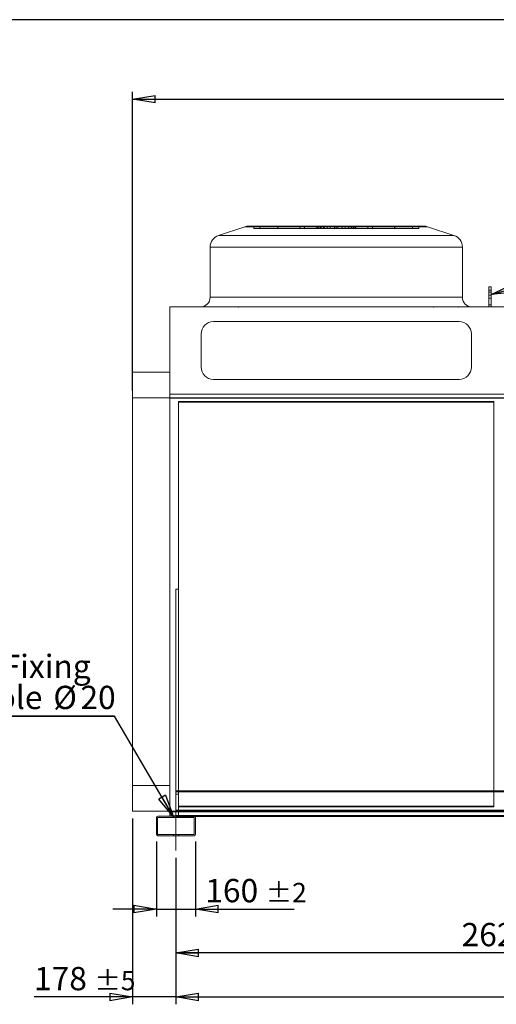
# Model space of a CAD drawing. Units: millimetres. Extents: x 158 to 12408, y 174 to 8727.
# Drawn here: x 4300 to 6250, y 4697 to 8727 of the extents above; entities that cross this region are included whole.
import ezdxf

# ---------------------------------------------------------------- set-up
doc = ezdxf.new("R2010")
doc.units = ezdxf.units.MM
doc.header["$LTSCALE"] = 30
for name, pattern in [('SLD-Center', [19.05, 15.24, -1.27, 1.27, -1.27]), ('SLD-Dashed', [1.905, 1.27, -0.635]), ('SLD-Solid', [0])]:
    doc.linetypes.add(name, pattern=pattern)
doc.layers.add('GEOMETRY', color=7, linetype='SLD-Solid')
doc.layers.add('TITLE', color=7, linetype='SLD-Solid')
doc.styles.add('SLDTEXTSTYLE0', font='TXT', dxfattribs={"width": 0.605})
doc.dimstyles.new('SLDDIMSTYLE0', dxfattribs={"dimtxt": 92.459473, "dimasz": 92.459473, "dimexe": 0, "dimexo": 0.0625, "dimgap": 23.114868, "dimtad": 1, "dimdec": 0, "dimrnd": 1e-09, "dimzin": 12, "dimdsep": 46, "dimtxsty": 'SLDTEXTSTYLE0', "dimblk1": 'CLOSED', "dimblk2": 'CLOSED', "dimsah": 1, "dimcen": 0.09, "dimadec": 0, "dimazin": 3, "dimtol": 1, "dimtp": 20, "dimtm": 20, "dimtfac": 1, "dimtdec": 0, "dimtofl": 0, "dimtmove": 0, "dimatfit": 3, "dimldrblk": 'CLOSED', "dimfxl": 1, "dimfrac": 2, "dimtolj": 1, "dimarcsym": 0})
doc.dimstyles.new('SLDDIMSTYLE2', dxfattribs={"dimtxt": 92.459473, "dimasz": 92.459473, "dimexe": 0, "dimexo": 0.0625, "dimgap": 23.114868, "dimtad": 1, "dimdec": 0, "dimrnd": 1e-09, "dimzin": 12, "dimdsep": 46, "dimtxsty": 'SLDTEXTSTYLE0', "dimblk1": 'CLOSED', "dimblk2": 'CLOSED', "dimsah": 1, "dimcen": 0.09, "dimadec": 0, "dimazin": 3, "dimtol": 1, "dimtp": 2, "dimtm": 2, "dimtfac": 1, "dimtdec": 0, "dimtmove": 0, "dimatfit": 0, "dimldrblk": 'CLOSED', "dimfxl": 1, "dimfrac": 2, "dimtolj": 1, "dimarcsym": 0})
doc.dimstyles.new('SLDDIMSTYLE3', dxfattribs={"dimtxt": 92.459473, "dimasz": 92.459473, "dimexe": 0, "dimexo": 0.0625, "dimgap": 23.114868, "dimtad": 1, "dimdec": 0, "dimrnd": 1e-09, "dimzin": 12, "dimdsep": 46, "dimtxsty": 'SLDTEXTSTYLE0', "dimblk1": 'CLOSED', "dimblk2": 'CLOSED', "dimsah": 1, "dimcen": 0.09, "dimadec": 0, "dimazin": 3, "dimtfac": 1, "dimtdec": 0, "dimtofl": 0, "dimtmove": 0, "dimatfit": 3, "dimldrblk": 'CLOSED', "dimfxl": 1, "dimfrac": 2, "dimtolj": 1, "dimtzin": 12, "dimarcsym": 0})
doc.dimstyles.new('SLDDIMSTYLE4', dxfattribs={"dimtxt": 92.459473, "dimasz": 92.459473, "dimexe": 0, "dimexo": 0.0625, "dimgap": 23.114868, "dimtad": 1, "dimdec": 0, "dimrnd": 1e-09, "dimzin": 12, "dimdsep": 46, "dimtxsty": 'SLDTEXTSTYLE0', "dimblk1": 'CLOSED', "dimblk2": 'CLOSED', "dimsah": 1, "dimcen": 0.09, "dimadec": 0, "dimazin": 3, "dimtol": 1, "dimtp": 5, "dimtm": 5, "dimtfac": 1, "dimtdec": 0, "dimtofl": 0, "dimtmove": 0, "dimatfit": 3, "dimldrblk": 'CLOSED', "dimfxl": 1, "dimfrac": 2, "dimtolj": 1, "dimarcsym": 0})
doc.dimstyles.new('SLDDIMSTYLE5', dxfattribs={"dimtxt": 92.459473, "dimasz": 92.459473, "dimexe": 0, "dimexo": 0.0625, "dimgap": 23.114868, "dimtad": 1, "dimdec": 0, "dimrnd": 1e-09, "dimzin": 12, "dimdsep": 46, "dimtxsty": 'SLDTEXTSTYLE0', "dimblk1": 'CLOSED', "dimblk2": 'CLOSED', "dimsah": 1, "dimcen": 0.09, "dimadec": 0, "dimazin": 3, "dimtol": 1, "dimtp": 5, "dimtm": 5, "dimtfac": 1, "dimtdec": 0, "dimtmove": 0, "dimatfit": 0, "dimldrblk": 'CLOSED', "dimfxl": 1, "dimfrac": 2, "dimtolj": 1, "dimarcsym": 0})
doc.dimstyles.new('SLDDIMSTYLE6', dxfattribs={"dimtxt": 0.18, "dimasz": 92.459473, "dimexe": 0, "dimexo": 0.0625, "dimgap": 0, "dimtad": 0, "dimtih": 1, "dimtoh": 1, "dimdec": 0, "dimrnd": 1e-09, "dimzin": 0, "dimdsep": 46, "dimtxsty": 'Standard', "dimblk1": 'CLOSED', "dimblk2": 'CLOSED', "dimsah": 1, "dimcen": 0.09, "dimadec": 0, "dimazin": 0, "dimtfac": 92.459473, "dimtdec": 0, "dimtofl": 0, "dimtmove": 0, "dimatfit": 3, "dimldrblk": 'CLOSED', "dimfxl": 1, "dimfrac": 2, "dimtolj": 1, "dimtzin": 0, "dimarcsym": 0})

# ---------------------------------------------------------------- blocks, each defined once
blk = doc.blocks.new('_CLOSED')
at = {"color": 0, "linetype": 'ByBlock', "lineweight": -2}
for p, q in [((-1, 0.166667), (0, 0)), ((-1, 0.166667), (-1, -0.166667)), ((0, 0), (-1, -0.166667)), ((0, 0), (-1, 0))]:
    blk.add_line(p, q, dxfattribs=at)
blk = doc.blocks.new('_D')
at = {"layer": 'GEOMETRY', "transparency": 16777216}
for p, q in [((4762, 7209.3), (4762, 8431.5)), ((11839.5, 6964.5), (11839.5, 8431.5)), ((4762, 8401.5), (11839.5, 8401.5))]:
    blk.add_line(p, q, dxfattribs=at)
at = {"layer": 'GEOMETRY', "transparency": 16777216, "xscale": 92.45947265625, "yscale": 92.45947265625, "rotation": 180.0000000000004}
blk.add_blockref('_CLOSED', (4762, 8401.5, -54.8), dxfattribs=at)
at = {"layer": 'GEOMETRY', "transparency": 16777216, "xscale": 92.45947265625, "yscale": 92.45947265625}
blk.add_blockref('_CLOSED', (11839.5, 8401.5, -54.8), dxfattribs=at)
at = {"layer": 'GEOMETRY', "transparency": 16777216, "attachment_point": 1, "style": 'SLDTEXTSTYLE0'}
for s, insert, char_height in [('7078', (8054.2, 8524.3), 95.25), ('±20', (8371.7, 8508.3), 79.38)]:
    blk.add_mtext(s, dxfattribs=dict(at, insert=insert, char_height=char_height))
blk = doc.blocks.new('_D_2')
at = {"layer": 'GEOMETRY', "transparency": 16777216}
for p, q in [((4859.5, 5363.5), (4859.5, 5057.5)), ((5019.5, 5363.5), (5019.5, 5057.5)), ((4859.5, 5087.5), (4681.7, 5087.5)), ((4859.5, 5087.5), (5019.5, 5087.5)), ((5019.5, 5087.5), (5423.4, 5087.5))]:
    blk.add_line(p, q, dxfattribs=at)
at = {"layer": 'GEOMETRY', "transparency": 16777216, "xscale": 92.45947265625, "yscale": 92.45947265625}
blk.add_blockref('_CLOSED', (4859.5, 5087.5, -54.8), dxfattribs=at)
at = {"layer": 'GEOMETRY', "transparency": 16777216, "xscale": 92.45947265625, "yscale": 92.45947265625, "rotation": 180.0000000000004}
blk.add_blockref('_CLOSED', (5019.5, 5087.5, -54.8), dxfattribs=at)
at = {"layer": 'GEOMETRY', "transparency": 16777216, "attachment_point": 1, "style": 'SLDTEXTSTYLE0'}
for s, insert, char_height in [('160', (5059.6, 5210.3), 95.25), ('±2', (5306.5, 5194.3), 79.38)]:
    blk.add_mtext(s, dxfattribs=dict(at, insert=insert, char_height=char_height))
blk = doc.blocks.new('_D_3')
at = {"layer": 'GEOMETRY', "transparency": 16777216}
for p, q in [((4939.5, 5297.5), (4939.5, 4877.5)), ((7559.5, 5297.5), (7559.5, 4877.5)), ((7559.5, 4907.5), (4939.5, 4907.5))]:
    blk.add_line(p, q, dxfattribs=at)
at = {"layer": 'GEOMETRY', "transparency": 16777216, "xscale": 92.45947265625, "yscale": 92.45947265625, "rotation": 180.0000000000004}
blk.add_blockref('_CLOSED', (4939.5, 4907.5, -54.8), dxfattribs=at)
at = {"layer": 'GEOMETRY', "transparency": 16777216, "xscale": 92.45947265625, "yscale": 92.45947265625}
blk.add_blockref('_CLOSED', (7559.5, 4907.5, -54.8), dxfattribs=at)
at = {"layer": 'GEOMETRY', "transparency": 16777216, "insert": (6108.4, 5030.3), "char_height": 95.25, "attachment_point": 1, "style": 'SLDTEXTSTYLE0'}
blk.add_mtext('2620', dxfattribs=at)
blk = doc.blocks.new('_D_6')
at = {"layer": 'GEOMETRY', "transparency": 16777216}
for p, q in [((4939.5, 5297.5), (4939.5, 4697.5)), ((11489.5, 5297.5), (11489.5, 4697.5)), ((4939.5, 4727.5), (11489.5, 4727.5))]:
    blk.add_line(p, q, dxfattribs=at)
at = {"layer": 'GEOMETRY', "transparency": 16777216, "xscale": 92.45947265625, "yscale": 92.45947265625, "rotation": 180.0000000000004}
blk.add_blockref('_CLOSED', (4939.5, 4727.5, -54.8), dxfattribs=at)
at = {"layer": 'GEOMETRY', "transparency": 16777216, "xscale": 92.45947265625, "yscale": 92.45947265625}
blk.add_blockref('_CLOSED', (11489.5, 4727.5, -54.8), dxfattribs=at)
at = {"layer": 'GEOMETRY', "transparency": 16777216, "attachment_point": 1, "style": 'SLDTEXTSTYLE0'}
for s, insert, char_height in [('6550', (7997.3, 4850.3), 95.25), ('±5', (8314.8, 4834.3), 79.38)]:
    blk.add_mtext(s, dxfattribs=dict(at, insert=insert, char_height=char_height))
blk = doc.blocks.new('_D_7')
at = {"layer": 'GEOMETRY', "transparency": 16777216}
for p, q in [((4762, 5457.7), (4762, 4697.5)), ((4939.5, 5297.5), (4939.5, 4697.5)), ((4762, 4727.5), (4358.7, 4727.5)), ((4939.5, 4727.5), (4762, 4727.5)), ((4939.5, 4727.5), (5117.3, 4727.5))]:
    blk.add_line(p, q, dxfattribs=at)
at = {"layer": 'GEOMETRY', "transparency": 16777216, "xscale": 92.45947265625, "yscale": 92.45947265625}
blk.add_blockref('_CLOSED', (4762, 4727.5, -54.8), dxfattribs=at)
at = {"layer": 'GEOMETRY', "transparency": 16777216, "xscale": 92.45947265625, "yscale": 92.45947265625, "rotation": 180.0000000000004}
blk.add_blockref('_CLOSED', (4939.5, 4727.5, -54.8), dxfattribs=at)
at = {"layer": 'GEOMETRY', "transparency": 16777216, "attachment_point": 1, "style": 'SLDTEXTSTYLE0'}
for s, insert, char_height in [('178', (4358.7, 4850.3), 95.25), ('±5', (4605.6, 4834.3), 79.38)]:
    blk.add_mtext(s, dxfattribs=dict(at, insert=insert, char_height=char_height))
blk = doc.blocks.new('SW_NOTE_2')
at = {"layer": 'GEOMETRY', "color": 0}
for p, q in [((-571.6, 0), (0, 0)), ((0, 0), (-571.6, 0)), ((-571.6, 0), (0, 0)), ((0, 0), (-571.6, 0)), ((-571.6, 0), (0, 0)), ((0, 0), (-571.6, 0))]:
    blk.add_line(p, q, dxfattribs=at)
at = {"layer": 'GEOMETRY', "color": 0, "char_height": 95.25, "attachment_point": 2, "style": 'SLDTEXTSTYLE0'}
for s, insert in [('Fixing', (-278, 251.5)), ('Hole', (-436.5, 124.5)), ('%%c', (-202.6, 124.5)), ('20', (-67.7, 124.5))]:
    blk.add_mtext(s, dxfattribs=dict(at, insert=insert))

msp = doc.modelspace()

# ---------------------------------------------------------------- linework, layer by layer
at = {"color": 7, "linetype": 'SLD-Solid', "lineweight": 15}
for p, q in [((5221.8, 7879.6), (5113.7, 7843.5)), ((5953.4, 7882.1), (5237.6, 7882.1)), ((6077.3, 7843.5), (5969.2, 7879.6)), ((5079.5, 7796.1), (5079.5, 7591.1)), ((6111.5, 7591.1), (6111.5, 7796.1)), ((6229.5, 7634), (6219.5, 7634)), ((6219.5, 7634), (6219.5, 7619.8)), ((6229.5, 7619.8), (6219.5, 7619.8)), ((6219.5, 7619.8), (6219.5, 7551.1)), ((6229.5, 7634), (6229.5, 7619.8)), ((6229.5, 7619.8), (6229.5, 7551.1)), ((4914.5, 7551.1), (4914.5, 7195)), ((4914.5, 7551.1), (11514.5, 7551.1)), ((6098.5, 7491.1), (5092.5, 7491.1)), ((5042.5, 7441.1), (5042.5, 7305)), ((6148.5, 7305), (6148.5, 7441.1)), ((4762, 7284.6), (4914.5, 7284.6)), ((4762, 7179.3), (4762, 7284.6)), ((5092.5, 7255), (6098.5, 7255)), ((4762, 7179.3), (4914.5, 7179.3)), ((4762, 5487.7), (4762, 7179.3)), ((4914.5, 7195), (11514.5, 7195)), ((4914.5, 7195), (4914.5, 7178.6)), ((4914.5, 7178.6), (11514.5, 7178.6)), ((6240.5, 7161.6), (4950.5, 7161.6)), ((4950.5, 7161.6), (4950.5, 5571.5)), ((6240.5, 5571.5), (6240.5, 7161.6)), ((4949.5, 6397), (4939.5, 6397)), ((4939.5, 6397), (4939.5, 5571.5)), ((4949.5, 6397), (4949.5, 5571.5)), ((4939.5, 5571.5), (11489.5, 5571.5)), ((4939.5, 5569.5), (4939.5, 5571.5)), ((4939.5, 5569.5), (11489.5, 5569.5)), ((4939.5, 5569.5), (4939.5, 5492.5)), ((4949.5, 5569.5), (4949.5, 5492.5)), ((4762, 5487.7), (4914.5, 5487.7)), ((4914.5, 5487.7), (4939.5, 5487.7)), ((4914.5, 5487.7), (4914.5, 5484.9)), ((4914.5, 5484.9), (4939.5, 5484.9)), ((4914.5, 5484.9), (4914.5, 5469)), ((4939.5, 5467.5), (4939.5, 5492.5)), ((4939.5, 5492.5), (11489.5, 5492.5)), ((4859.5, 5393.5), (4859.5, 5461.5)), ((4864.5, 5393.5), (4864.5, 5461.5)), ((4865.5, 5467.5), (5013.5, 5467.5)), ((4865.5, 5462.5), (5013.5, 5462.5)), ((4914.5, 5469), (4939.5, 5469)), ((4914.5, 5469), (4914.5, 5467.5)), ((5014.5, 5461.5), (5014.5, 5393.5)), ((5018, 5465.5), (7481, 5465.5)), ((5019.5, 5461.5), (5019.5, 5393.5)), ((5013.5, 5392.5), (4865.5, 5392.5)), ((5013.5, 5387.5), (4865.5, 5387.5))]:
    msp.add_line(p, q, dxfattribs=at)
at = {"color": 7, "linetype": 'SLD-Solid', "lineweight": 0}
for p, q in [((5221.8, 7879.6), (5113.7, 7843.5)), ((5221.8, 7879.6), (5969.2, 7879.6)), ((5221.8, 7879.6), (5969.2, 7879.6)), ((5953.4, 7882.1), (5237.6, 7882.1)), ((5953.4, 7882.1), (5237.6, 7882.1)), ((5257.6, 7872.1), (5257.6, 7882.1)), ((5257.6, 7882.1), (5283.3, 7882.1)), ((5519.3, 7882.1), (5257.6, 7882.1)), ((5257.6, 7882.1), (5283.3, 7882.1)), ((5519.3, 7882.1), (5257.6, 7882.1)), ((5257.6, 7872.1), (5283.3, 7872.1)), ((5519.3, 7872.1), (5257.6, 7872.1)), ((5257.6, 7872.1), (5283.3, 7872.1)), ((5519.3, 7872.1), (5257.6, 7872.1)), ((5283.3, 7872.1), (5283.3, 7882.1)), ((5283.3, 7882.1), (5515.8, 7882.1)), ((5283.3, 7882.1), (5534.4, 7882.1)), ((5356.6, 7882.1), (5283.3, 7882.1)), ((5283.3, 7882.1), (5515.8, 7882.1)), ((5283.3, 7882.1), (5534.4, 7882.1)), ((5356.6, 7882.1), (5283.3, 7882.1)), ((5283.3, 7872.1), (5515.8, 7872.1)), ((5283.3, 7872.1), (5534.4, 7872.1)), ((5356.6, 7872.1), (5283.3, 7872.1)), ((5283.3, 7872.1), (5515.8, 7872.1)), ((5283.3, 7872.1), (5534.4, 7872.1)), ((5356.6, 7872.1), (5283.3, 7872.1)), ((5524.4, 7882.1), (5356.3, 7882.1)), ((5524.4, 7882.1), (5356.3, 7882.1)), ((5356.3, 7882.1), (5356.3, 7872.1)), ((5356.3, 7882.1), (5356.3, 7872.1)), ((5524.4, 7872.1), (5356.3, 7872.1)), ((5524.4, 7872.1), (5356.3, 7872.1)), ((5356.6, 7882.1), (5466.2, 7882.1)), ((5356.6, 7872.1), (5356.6, 7882.1)), ((5558.8, 7882.1), (5356.6, 7882.1)), ((5356.6, 7882.1), (5466.2, 7882.1)), ((5558.8, 7882.1), (5356.6, 7882.1)), ((5356.6, 7872.1), (5466.2, 7872.1)), ((5558.8, 7872.1), (5356.6, 7872.1)), ((5356.6, 7872.1), (5466.2, 7872.1)), ((5558.8, 7872.1), (5356.6, 7872.1)), ((5447, 7882.1), (5447, 7872.1)), ((5447, 7882.1), (5447, 7872.1)), ((5543.8, 7882.1), (5447.1, 7882.1)), ((5543.8, 7882.1), (5447.1, 7882.1)), ((5543.8, 7872.1), (5447.1, 7872.1)), ((5543.8, 7872.1), (5447.1, 7872.1)), ((5466.2, 7872.1), (5466.2, 7882.1)), ((5466.2, 7882.1), (5595.5, 7882.1)), ((5595.5, 7882.1), (5466.2, 7882.1)), ((5466.2, 7882.1), (5595.5, 7882.1)), ((5595.5, 7882.1), (5466.2, 7882.1)), ((5466.2, 7872.1), (5595.5, 7872.1)), ((5595.5, 7872.1), (5466.2, 7872.1)), ((5466.2, 7872.1), (5595.5, 7872.1)), ((5595.5, 7872.1), (5466.2, 7872.1)), ((5519.3, 7882.1), (5515.5, 7882.1)), ((5519.3, 7882.1), (5515.5, 7882.1)), ((5515.5, 7882.1), (5515.5, 7872.1)), ((5515.5, 7882.1), (5515.5, 7872.1)), ((5519.3, 7872.1), (5515.5, 7872.1)), ((5519.3, 7872.1), (5515.5, 7872.1)), ((5515.8, 7872.1), (5515.8, 7882.1)), ((5519.3, 7872.1), (5519.3, 7882.1)), ((5524.4, 7872.1), (5524.4, 7882.1)), ((5543.8, 7882.1), (5524.4, 7882.1)), ((5543.8, 7882.1), (5524.4, 7882.1)), ((5543.8, 7872.1), (5524.4, 7872.1)), ((5543.8, 7872.1), (5524.4, 7872.1)), ((5531, 7882.1), (5531, 7872.1)), ((5531, 7882.1), (5531, 7872.1)), ((5595.5, 7872.1), (5531, 7872.1)), ((5595.5, 7882.1), (5531.1, 7882.1)), ((5595.5, 7882.1), (5531.1, 7882.1)), ((5595.5, 7872.1), (5531.1, 7872.1)), ((5534.4, 7872.1), (5534.4, 7882.1)), ((5534.4, 7882.1), (5558.8, 7882.1)), ((5534.4, 7882.1), (5558.8, 7882.1)), ((5534.4, 7872.1), (5558.8, 7872.1)), ((5534.4, 7872.1), (5558.8, 7872.1)), ((5543.8, 7872.1), (5543.8, 7882.1)), ((5645.5, 7882.1), (5545.5, 7882.1)), ((5645.5, 7882.1), (5545.5, 7882.1)), ((5545.5, 7882.1), (5545.5, 7872.1)), ((5545.5, 7882.1), (5545.5, 7872.1)), ((5645.5, 7872.1), (5545.5, 7872.1)), ((5645.5, 7872.1), (5545.5, 7872.1)), ((5558.8, 7872.1), (5558.8, 7882.1)), ((5571.1, 7872.1), (5571.1, 7882.1)), ((5602.1, 7882.1), (5571.1, 7882.1)), ((5602.1, 7882.1), (5571.1, 7882.1)), ((5602.1, 7872.1), (5571.1, 7872.1)), ((5602.1, 7872.1), (5571.1, 7872.1)), ((5588.8, 7882.1), (5619.8, 7882.1)), ((5588.8, 7872.1), (5588.8, 7882.1)), ((5588.8, 7882.1), (5619.8, 7882.1)), ((5588.8, 7872.1), (5619.8, 7872.1)), ((5588.8, 7872.1), (5619.8, 7872.1)), ((5595.5, 7882.1), (5724.8, 7882.1)), ((5595.5, 7872.1), (5595.5, 7882.1)), ((5724.8, 7882.1), (5595.5, 7882.1)), ((5595.5, 7882.1), (5659.9, 7882.1)), ((5595.5, 7882.1), (5724.8, 7882.1)), ((5724.8, 7882.1), (5595.5, 7882.1)), ((5595.5, 7882.1), (5659.9, 7882.1)), ((5595.5, 7882.1), (5595.5, 7872.1)), ((5595.5, 7872.1), (5595.5, 7882.1)), ((5595.5, 7882.1), (5595.5, 7872.1)), ((5595.5, 7872.1), (5595.5, 7882.1)), ((5595.5, 7872.1), (5724.8, 7872.1)), ((5724.8, 7872.1), (5595.5, 7872.1)), ((5595.5, 7872.1), (5659.9, 7872.1)), ((5595.5, 7872.1), (5724.8, 7872.1)), ((5724.8, 7872.1), (5595.5, 7872.1)), ((5595.5, 7872.1), (5659.9, 7872.1)), ((5602.1, 7872.1), (5602.1, 7882.1)), ((5619.8, 7872.1), (5619.8, 7882.1)), ((5632.1, 7882.1), (5834.4, 7882.1)), ((5632.1, 7872.1), (5632.1, 7882.1)), ((5656.6, 7882.1), (5632.1, 7882.1)), ((5632.1, 7882.1), (5834.4, 7882.1)), ((5656.6, 7882.1), (5632.1, 7882.1)), ((5632.1, 7872.1), (5834.4, 7872.1)), ((5656.6, 7872.1), (5632.1, 7872.1)), ((5632.1, 7872.1), (5834.4, 7872.1)), ((5656.6, 7872.1), (5632.1, 7872.1)), ((5645.5, 7872.1), (5645.5, 7882.1)), ((5645.5, 7872.1), (5645.5, 7882.1)), ((5647.1, 7882.1), (5666.6, 7882.1)), ((5647.1, 7872.1), (5647.1, 7882.1)), ((5647.1, 7882.1), (5743.9, 7882.1)), ((5647.1, 7882.1), (5666.6, 7882.1)), ((5647.1, 7882.1), (5743.9, 7882.1)), ((5647.1, 7872.1), (5666.6, 7872.1)), ((5647.1, 7872.1), (5743.9, 7872.1)), ((5647.1, 7872.1), (5666.6, 7872.1)), ((5647.1, 7872.1), (5743.9, 7872.1)), ((5656.6, 7872.1), (5656.6, 7882.1)), ((5907.6, 7882.1), (5656.6, 7882.1)), ((5907.6, 7882.1), (5656.6, 7882.1)), ((5907.6, 7872.1), (5656.6, 7872.1)), ((5907.6, 7872.1), (5656.6, 7872.1)), ((5659.9, 7872.1), (5659.9, 7882.1)), ((5659.9, 7872.1), (5659.9, 7882.1)), ((5666.6, 7872.1), (5666.6, 7882.1)), ((5666.6, 7882.1), (5834.7, 7882.1)), ((5666.6, 7882.1), (5834.7, 7882.1)), ((5666.6, 7872.1), (5834.7, 7872.1)), ((5666.6, 7872.1), (5834.7, 7872.1)), ((5671.7, 7882.1), (5933.4, 7882.1)), ((5671.7, 7872.1), (5671.7, 7882.1)), ((5671.7, 7882.1), (5675.5, 7882.1)), ((5671.7, 7882.1), (5933.4, 7882.1)), ((5671.7, 7882.1), (5675.5, 7882.1)), ((5671.7, 7872.1), (5933.4, 7872.1)), ((5671.7, 7872.1), (5675.5, 7872.1)), ((5671.7, 7872.1), (5933.4, 7872.1)), ((5671.7, 7872.1), (5675.5, 7872.1)), ((5675.2, 7872.1), (5675.2, 7882.1)), ((5907.6, 7882.1), (5675.2, 7882.1)), ((5907.6, 7882.1), (5675.2, 7882.1)), ((5907.6, 7872.1), (5675.2, 7872.1)), ((5907.6, 7872.1), (5675.2, 7872.1)), ((5675.5, 7872.1), (5675.5, 7882.1)), ((5675.5, 7872.1), (5675.5, 7882.1)), ((5724.8, 7872.1), (5724.8, 7882.1)), ((5834.4, 7882.1), (5724.8, 7882.1)), ((5834.4, 7882.1), (5724.8, 7882.1)), ((5834.4, 7872.1), (5724.8, 7872.1)), ((5834.4, 7872.1), (5724.8, 7872.1)), ((5743.9, 7872.1), (5743.9, 7882.1)), ((5743.9, 7872.1), (5743.9, 7882.1)), ((5834.4, 7872.1), (5834.4, 7882.1)), ((5834.4, 7882.1), (5907.6, 7882.1)), ((5834.4, 7882.1), (5907.6, 7882.1)), ((5834.4, 7872.1), (5907.6, 7872.1)), ((5834.4, 7872.1), (5907.6, 7872.1)), ((5834.7, 7872.1), (5834.7, 7882.1)), ((5834.7, 7872.1), (5834.7, 7882.1)), ((5907.6, 7872.1), (5907.6, 7882.1)), ((5933.4, 7882.1), (5907.6, 7882.1)), ((5933.4, 7882.1), (5907.6, 7882.1)), ((5933.4, 7872.1), (5907.6, 7872.1)), ((5933.4, 7872.1), (5907.6, 7872.1)), ((5933.4, 7872.1), (5933.4, 7882.1)), ((6077.3, 7843.5), (5969.2, 7879.6)), ((6077.3, 7843.5), (5113.7, 7843.5)), ((6077.3, 7843.5), (5113.7, 7843.5)), ((5079.5, 7796.1), (5079.5, 7591.1)), ((5079.5, 7796.1), (6111.5, 7796.1)), ((5079.5, 7796.1), (6111.5, 7796.1)), ((6111.5, 7591.1), (6111.5, 7796.1)), ((6219.5, 7612), (6219.5, 7634)), ((6229.5, 7634), (6219.5, 7634)), ((6219.5, 7619.8), (6219.5, 7634)), ((6229.5, 7619.8), (6219.5, 7619.8)), ((6219.5, 7551.1), (6219.5, 7619.8)), ((6229.5, 7612), (6229.5, 7634)), ((6229.5, 7619.8), (6229.5, 7634)), ((6229.5, 7551.1), (6229.5, 7619.8)), ((6111.5, 7591.1), (5079.5, 7591.1)), ((5079.5, 7591.1), (6111.5, 7591.1)), ((6229.5, 7612), (6219.5, 7612)), ((6219.5, 7587.5), (6219.5, 7612)), ((6219.5, 7599.5), (6219.5, 7559.5)), ((6219.5, 7559.5), (6219.5, 7599.5)), ((6229.5, 7599.5), (6219.5, 7599.5)), ((6229.5, 7599.5), (6219.5, 7599.5)), ((6229.5, 7587.5), (6219.5, 7587.5)), ((6219.5, 7551.1), (6219.5, 7587.5)), ((6229.5, 7587.5), (6229.5, 7612)), ((6229.5, 7599.5), (6229.5, 7559.5)), ((6229.5, 7559.5), (6229.5, 7599.5)), ((6229.5, 7551.1), (6229.5, 7587.5)), ((4914.5, 7551.1), (11514.5, 7551.1)), ((4914.5, 7195), (4914.5, 7551.1)), ((6151.5, 7551.1), (5039.5, 7551.1)), ((6151.5, 7551.1), (5039.5, 7551.1)), ((5095.2, 7551.1), (5096.2, 7551.1)), ((5096.2, 7551.1), (5095.2, 7551.1)), ((5095.2, 7551.1), (5095.2, 7550.1)), ((5095.2, 7551.1), (5095.2, 7550.1)), ((5096.2, 7550.1), (5095.2, 7550.1)), ((5096.2, 7550.1), (5095.2, 7550.1)), ((5096.2, 7550.1), (5096.2, 7551.1)), ((5096.2, 7550.1), (5096.2, 7551.1)), ((5196, 7551.1), (5197, 7551.1)), ((5197, 7551.1), (5196, 7551.1)), ((5196, 7551.1), (5196, 7550.1)), ((5196, 7551.1), (5196, 7550.1)), ((5197, 7550.1), (5196, 7550.1)), ((5197, 7550.1), (5196, 7550.1)), ((5197, 7550.1), (5197, 7551.1)), ((5197, 7550.1), (5197, 7551.1)), ((5995, 7551.1), (5994, 7551.1)), ((5994, 7551.1), (5995, 7551.1)), ((5994, 7551.1), (5994, 7550.1)), ((5994, 7551.1), (5994, 7550.1)), ((5994, 7550.1), (5995, 7550.1)), ((5994, 7550.1), (5995, 7550.1)), ((5995, 7550.1), (5995, 7551.1)), ((5995, 7550.1), (5995, 7551.1)), ((6095.8, 7551.1), (6094.8, 7551.1)), ((6094.8, 7551.1), (6095.8, 7551.1)), ((6094.8, 7551.1), (6094.8, 7550.1)), ((6094.8, 7551.1), (6094.8, 7550.1)), ((6094.8, 7550.1), (6095.8, 7550.1)), ((6094.8, 7550.1), (6095.8, 7550.1)), ((6095.8, 7550.1), (6095.8, 7551.1)), ((6095.8, 7550.1), (6095.8, 7551.1)), ((6219.5, 7559.5), (6229.5, 7559.5)), ((6219.5, 7559.5), (6229.5, 7559.5)), ((6229.5, 7551.1), (6219.5, 7551.1)), ((6098.5, 7491.1), (5092.5, 7491.1)), ((5042.5, 7441.1), (5042.5, 7305)), ((6148.5, 7305), (6148.5, 7441.1)), ((4762, 7284.6), (4762, 5593)), ((4762, 7284.6), (4914.5, 7284.6)), ((4762, 5593), (4762, 7284.6)), ((4762, 7284.6), (4762, 7179.3)), ((4914.5, 7179.3), (4914.5, 7284.6)), ((4914.5, 7284.6), (4914.5, 5593)), ((4914.5, 5593), (4914.5, 7284.6)), ((4914.5, 7284.6), (4914.5, 7179.3)), ((5092.5, 7255), (6098.5, 7255)), ((4762, 7179.3), (4762, 5487.7)), ((4762, 7179.3), (4914.5, 7179.3)), ((4914.5, 7178.6), (4914.5, 7195)), ((4914.5, 7195), (11514.5, 7195)), ((4914.5, 7178.6), (4914.5, 7179.3)), ((4914.5, 7179.3), (11514.5, 7179.3)), ((4914.5, 7179.3), (11514.5, 7179.3)), ((4914.5, 7179.3), (4914.5, 7178.6)), ((4914.5, 7178.6), (11514.5, 7178.6)), ((4950.5, 7163.9), (4950.5, 7161.6)), ((4950.5, 7163.9), (4950.5, 5507.8)), ((6240.5, 7163.9), (4950.5, 7163.9)), ((4950.5, 5507.8), (4950.5, 7163.8)), ((4950.5, 7163.8), (4950.5, 7161.5)), ((4950.5, 7163.8), (6240.5, 7163.8)), ((4950.5, 5505.5), (4950.5, 7161.5)), ((4950.5, 7161.5), (6240.5, 7161.5)), ((6240.5, 7163.9), (6240.5, 7161.6)), ((6240.5, 5507.8), (6240.5, 7163.9)), ((6240.5, 7163.8), (6240.5, 5507.8)), ((6240.5, 7163.8), (6240.5, 7161.5)), ((6240.5, 7161.5), (6240.5, 5505.5)), ((4949.5, 6397), (4939.5, 6397)), ((4939.5, 5557.5), (4939.5, 6397)), ((4939.5, 5467.5), (4939.5, 6397)), ((4949.5, 5557.5), (4949.5, 6397)), ((4949.5, 5467.5), (4949.5, 6397)), ((4762, 5593), (4914.5, 5593)), ((4762, 5593), (4762, 5487.7)), ((4762, 5487.7), (4762, 5593)), ((4762, 5593), (4914.5, 5593)), ((4914.5, 5593), (4914.5, 5487.7)), ((4914.5, 5487.7), (4914.5, 5593)), ((4939.5, 5571.5), (11489.5, 5571.5)), ((4939.5, 5571.5), (4939.5, 5465.5)), ((4939.5, 5571.5), (4939.5, 5569.5)), ((4939.5, 5569.5), (11489.5, 5569.5)), ((4939.5, 5569.5), (4939.5, 5467.5)), ((4939.5, 5569.5), (4939.5, 5567.5)), ((4939.5, 5567.5), (4939.5, 5469.5)), ((4939.5, 5567.5), (11489.5, 5567.5)), ((4949.5, 5571.5), (4949.5, 5569.5)), ((4950.5, 5571.5), (4950.5, 5505.5)), ((6240.5, 5505.5), (6240.5, 5571.5)), ((4949.5, 5557.5), (4939.5, 5557.5)), ((4939.5, 5467.5), (4939.5, 5557.5)), ((4949.5, 5467.5), (4949.5, 5557.5)), ((4762, 5487.7), (4914.5, 5487.7)), ((4914.5, 5487.7), (11514.5, 5487.7)), ((4914.5, 5484.9), (4914.5, 5487.7)), ((4914.5, 5484.9), (11514.5, 5484.9)), ((4914.5, 5469), (4914.5, 5484.9)), ((4939.5, 5467.5), (4939.5, 5492.5)), ((4939.5, 5492.5), (11489.5, 5492.5)), ((4939.5, 5469.5), (4939.5, 5492.5)), ((4939.5, 5487.7), (11499.5, 5487.7)), ((4939.5, 5484.9), (11499.5, 5484.9)), ((4949.5, 5492.5), (4949.5, 5467.5)), ((4950.5, 5507.8), (6240.5, 5507.8)), ((4950.5, 5507.8), (4950.5, 5505.5)), ((6240.5, 5507.8), (4950.5, 5507.8)), ((4950.5, 5507.8), (4950.5, 5505.5)), ((4950.5, 5505.5), (6240.5, 5505.5)), ((6240.5, 5505.5), (4950.5, 5505.5)), ((4859.5, 5393.5), (4859.5, 5461.5)), ((4864.5, 5393.5), (4864.5, 5461.5)), ((4865.5, 5467.5), (5013.5, 5467.5)), ((4865.5, 5462.5), (5013.5, 5462.5)), ((4914.5, 5469), (11514.5, 5469)), ((4914.5, 5467.5), (4914.5, 5469)), ((4914.5, 5467.5), (5013.5, 5467.5)), ((4929.5, 5467.5), (4949.4, 5467.5)), ((4929.5, 5467.5), (4949.4, 5467.5)), ((4929.5, 5467.5), (4949.4, 5467.5)), ((4929.5, 5467.5), (4949.4, 5467.5)), ((4929.5, 5467.5), (4949.4, 5467.5)), ((4929.5, 5467.5), (4949.4, 5467.5)), ((4929.5, 5467.5), (4929.5, 5462.5)), ((4929.5, 5467.5), (4929.5, 5462.5)), ((4929.5, 5467.5), (4929.5, 5462.5)), ((4929.5, 5467.5), (4929.5, 5462.5)), ((4929.5, 5467.5), (4929.5, 5462.5)), ((4929.5, 5467.5), (4929.5, 5462.5)), ((4929.5, 5462.5), (4949.4, 5462.5)), ((4929.5, 5462.5), (4949.4, 5462.5)), ((4929.5, 5462.5), (4949.4, 5462.5)), ((4929.5, 5462.5), (4949.4, 5462.5)), ((4929.5, 5462.5), (4949.4, 5462.5)), ((4929.5, 5462.5), (4949.4, 5462.5)), ((4939.5, 5469.5), (11489.5, 5469.5)), ((4939.5, 5467.5), (4939.5, 5469.5)), ((4939.5, 5469.5), (4949.5, 5469.5)), ((4939.5, 5469), (11499.5, 5469)), ((4939.5, 5465.5), (4939.5, 5467.5)), ((4939.5, 5467.5), (11489.5, 5467.5)), ((4949.5, 5467.5), (4939.5, 5467.5)), ((4939.5, 5465.5), (5018, 5465.5)), ((4939.5, 5465.5), (11489.5, 5465.5)), ((4949.5, 5469.5), (4949.5, 5467.5)), ((4949.5, 5462.5), (4949.5, 5467.5)), ((4949.5, 5462.5), (4949.5, 5467.5)), ((4949.5, 5462.5), (4949.5, 5467.5)), ((4949.5, 5462.5), (4949.5, 5467.5)), ((4949.5, 5462.5), (4949.5, 5467.5)), ((4949.5, 5462.5), (4949.5, 5467.5)), ((5013.5, 5467.5), (7485.5, 5467.5)), ((5014.5, 5461.5), (5014.5, 5393.5)), ((5019.5, 5461.5), (5019.5, 5393.5)), ((5013.5, 5392.5), (4865.5, 5392.5)), ((5013.5, 5387.5), (4865.5, 5387.5)), ((4949.5, 5392.5), (4929.5, 5392.5)), ((4949.5, 5392.5), (4929.5, 5392.5)), ((4949.5, 5392.5), (4929.5, 5392.5)), ((4949.5, 5392.5), (4929.5, 5392.5)), ((4949.5, 5392.5), (4929.5, 5392.5)), ((4949.5, 5392.5), (4929.5, 5392.5)), ((4929.5, 5392.5), (4929.5, 5387.5)), ((4929.5, 5392.5), (4929.5, 5387.5)), ((4929.5, 5392.5), (4929.5, 5387.5)), ((4929.5, 5392.5), (4929.5, 5387.5)), ((4929.5, 5392.5), (4929.5, 5387.5)), ((4929.5, 5392.5), (4929.5, 5387.5)), ((4949.5, 5387.5), (4929.5, 5387.5)), ((4949.5, 5387.5), (4929.5, 5387.5)), ((4949.5, 5387.5), (4929.5, 5387.5)), ((4929.5, 5387.5), (4949.4, 5387.5)), ((4929.5, 5387.5), (4949.4, 5387.5)), ((4929.5, 5387.5), (4949.4, 5387.5)), ((4949.5, 5387.5), (4949.5, 5392.5)), ((4949.5, 5387.5), (4949.5, 5392.5)), ((4949.5, 5387.5), (4949.5, 5392.5)), ((4949.5, 5387.5), (4949.5, 5392.5)), ((4949.5, 5387.5), (4949.5, 5392.5)), ((4949.5, 5387.5), (4949.5, 5392.5))]:
    msp.add_line(p, q, dxfattribs=at)
at = {"color": 8, "linetype": 'SLD-Solid', "lineweight": 15}
for p, q in [((5969.2, 7879.6), (5221.8, 7879.6)), ((5113.7, 7843.5), (6077.3, 7843.5)), ((6111.5, 7796.1), (5079.5, 7796.1)), ((5079.5, 7591.1), (6111.5, 7591.1))]:
    msp.add_line(p, q, dxfattribs=at)
at = {"color": 7, "linetype": 'SLD-Dashed', "lineweight": 0}
msp.add_line((6240.5, 5507.8), (6240.5, 5505.5), dxfattribs=at)
msp.add_line((6240.5, 5507.8), (6240.5, 5505.5), dxfattribs=at)
at = {"color": 7, "linetype": 'SLD-Solid', "lineweight": 15}
for centre, radius, start, end in [((5237.6, 7832.1), 50, 90, 108.4349), ((5953.4, 7832.1), 50, 71.5651, 90), ((5129.5, 7796.1), 50, 108.4349, 180), ((6061.5, 7796.1), 50, 0, 71.5651), ((5039.5, 7591.1), 40, 270, 0), ((6151.5, 7591.1), 40, 180, 270), ((5092.5, 7441.1), 50, 90, 180), ((6098.5, 7441.1), 50, 0, 90), ((5092.5, 7305), 50, 180, 270), ((6098.5, 7305), 50, 270, 0), ((4865.5, 5461.5), 6, 90, 180), ((4865.5, 5461.5), 1, 90, 180), ((5013.5, 5461.5), 6, 0, 90), ((5013.5, 5461.5), 1, 0, 90), ((4865.5, 5393.5), 6, 180, 270), ((4865.5, 5393.5), 1, 180, 270), ((5013.5, 5393.5), 1, 270, 0), ((5013.5, 5393.5), 6, 270, 0)]:
    msp.add_arc(centre, radius, start, end, dxfattribs=at)
at = {"color": 7, "linetype": 'SLD-Solid', "lineweight": 0}
for centre, radius, start, end in [((5237.6, 7832.1), 50, 90, 108.4349), ((5953.4, 7832.1), 50, 71.5651, 90), ((5129.5, 7796.1), 50, 108.4349, 180), ((6061.5, 7796.1), 50, 0, 71.5651), ((5039.5, 7591.1), 40, 270, 0), ((6151.5, 7591.1), 40, 180, 270), ((5092.5, 7441.1), 50, 90, 180), ((5092.5, 7441.1), 50, 90, 180), ((5092.5, 7441.1), 50, 90, 180), ((6098.5, 7441.1), 50, 0, 90), ((6098.5, 7441.1), 50, 0, 90), ((6098.5, 7441.1), 50, 0, 90), ((5092.5, 7305), 50, 180, 270), ((5092.5, 7305), 50, 180, 270), ((5092.5, 7305), 50, 180, 270), ((6098.5, 7305), 50, 270, 0), ((6098.5, 7305), 50, 270, 0), ((6098.5, 7305), 50, 270, 0), ((4865.5, 5461.5), 6, 90, 180), ((4865.5, 5461.5), 1, 90, 180), ((5013.5, 5461.5), 6, 0, 90), ((5013.5, 5461.5), 1, 0, 90), ((4865.5, 5393.5), 6, 180, 270), ((4865.5, 5393.5), 1, 180, 270), ((5013.5, 5393.5), 1, 270, 0), ((5013.5, 5393.5), 6, 270, 0)]:
    msp.add_arc(centre, radius, start, end, dxfattribs=at)
at = {"layer": 'GEOMETRY', "linetype": 'SLD-Center', "lineweight": 0}
msp.add_line((4939.5, 5527.5), (4939.5, 5327.5), dxfattribs=at)
at = {"layer": 'TITLE', "color": 7, "linetype": 'SLD-Solid'}
msp.add_line((12407.6, 8726.8), (158.2, 8726.8), dxfattribs=at)

# ---------------------------------------------------------------- block references
at = {"layer": 'GEOMETRY'}
msp.add_blockref('SW_NOTE_2', (4688.5, 5876.4), dxfattribs=at)

# ---------------------------------------------------------------- dimensions: what is measured, and where the dimension line sits
for base, p1, p2, dimstyle, picture, middle in [((11839.481093, 8401.4691287), (4761.981093, 7179.328165), (11839.481093, 6934.498275), 'SLDDIMSTYLE0', '_D', (8300.731093, 8401.4691287)), ((4761.981093, 4727.498275), (4939.481093, 5327.498275), (4761.981093, 5487.7216164), 'SLDDIMSTYLE5', '_D_7', (4540.5633008, 4727.498275)), ((5019.5, 5087.5), (4859.5, 5393.5), (5019.5, 5393.5), 'SLDDIMSTYLE2', '_D_2', (5241.5, 5087.5)), ((4939.5, 4907.5), (7559.5, 5327.5), (4939.5, 5327.5), 'SLDDIMSTYLE3', '_D_3', (6249.5, 4907.5)), ((11489.5, 4727.5), (4939.5, 5327.5), (11489.5, 5327.5), 'SLDDIMSTYLE4', '_D_6', (8214.5, 4727.5))]:
    dim = msp.add_linear_dim(base=base, p1=p1, p2=p2, dimstyle=dimstyle, dxfattribs=at)
    dim.commit()
    dim.dimension.update_dxf_attribs({"geometry": picture, "text_midpoint": middle, "dimtype": 160})

# ---------------------------------------------------------------- leaders
for points in [[(6229.5, 7602), (7923.3, 8079.3)], [(4929.5, 5465.3), (4688.5, 5876.4)]]:
    msp.add_leader(points, dimstyle='SLDDIMSTYLE6', dxfattribs=at)

doc.saveas('drawing.dxf')
